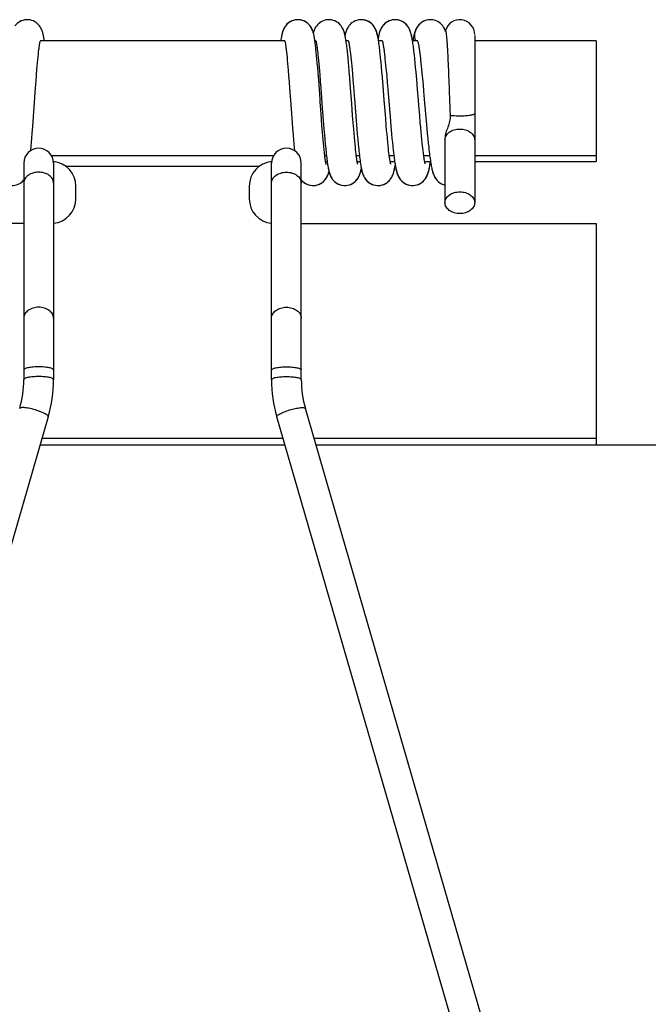
# Model space of a CAD drawing. Units: inches. Extents: x 134 to 1053, y -248 to 412.
# Drawn here: x 412 to 438, y 104 to 144 of the extents above; entities that cross this region are included whole.
import ezdxf

# ---------------------------------------------------------------- set-up
doc = ezdxf.new("R2010")
doc.units = ezdxf.units.IN
doc.header["$LTSCALE"] = 1.21
doc.header["$MEASUREMENT"] = 0
doc.layers.get('0').update_dxf_attribs({"linetype": 'CONTINUOUS'})

msp = doc.modelspace()

# ---------------------------------------------------------------- linework, layer by layer
at = {"color": 7, "linetype": 'Continuous'}
for p, q in [((412.581, 143.952), (412.506, 143.943)), ((412.613, 143.953), (412.579, 143.952)), ((423.569, 143.952), (423.534, 143.953)), ((424.785, 143.953), (424.739, 143.951)), ((424.818, 143.952), (424.785, 143.953)), ((425.245, 143.747), (425.199, 143.793)), ((425.282, 143.702), (425.243, 143.749)), ((426.094, 143.953), (426.054, 143.951)), ((426.131, 143.952), (426.094, 143.953)), ((427.5, 143.952), (427.461, 143.953)), ((428.327, 143.613), (428.329, 143.615)), ((428.913, 143.952), (428.885, 143.953)), ((422.862, 143.208), (422.853, 143.155)), ((422.869, 143.248), (422.86, 143.198)), ((428.148, 143.193), (428.137, 143.248)), ((428.157, 143.145), (428.146, 143.203)), ((429.505, 143.471), (429.502, 143.478)), ((430.673, 143.313), (430.673, 136.56)), ((423.008, 143.103), (413.136, 143.103)), ((422.848, 143.12), (422.845, 143.103)), ((422.855, 143.165), (422.846, 143.11)), ((424.263, 143.103), (424.224, 143.103)), ((425.577, 143.103), (425.479, 143.103)), ((425.534, 142.672), (425.52, 142.798)), ((426.948, 143.103), (426.792, 143.103)), ((428.164, 143.103), (428.155, 143.155)), ((428.377, 143.103), (428.164, 143.103)), ((435.573, 143.103), (430.673, 143.103)), ((435.573, 143.103), (435.573, 138.223)), ((413.04, 142.339), (413.052, 142.455)), ((413.052, 142.455), (413.062, 142.562)), ((413.062, 142.562), (413.073, 142.661)), ((423.065, 142.735), (423.076, 142.642)), ((423.076, 142.642), (423.087, 142.541)), ((423.087, 142.541), (423.098, 142.431)), ((423.098, 142.431), (423.109, 142.312)), ((424.279, 142.641), (424.266, 142.768)), ((424.293, 142.504), (424.279, 142.641)), ((424.307, 142.355), (424.293, 142.504)), ((424.344, 142.548), (424.356, 142.433)), ((424.356, 142.433), (424.368, 142.31)), ((425.548, 142.534), (425.534, 142.672)), ((425.563, 142.386), (425.548, 142.534)), ((425.645, 142.671), (425.657, 142.57)), ((425.657, 142.57), (425.67, 142.459)), ((425.67, 142.459), (425.682, 142.338)), ((426.877, 142.415), (426.86, 142.579)), ((426.894, 142.238), (426.877, 142.415)), ((427.02, 142.659), (427.033, 142.556)), ((428.256, 142.372), (428.239, 142.531)), ((428.448, 142.683), (428.46, 142.589)), ((428.46, 142.589), (428.472, 142.488)), ((413.005, 141.94), (413.017, 142.081)), ((413.017, 142.081), (413.029, 142.215)), ((413.029, 142.215), (413.04, 142.339)), ((423.109, 142.312), (423.12, 142.186)), ((423.12, 142.186), (423.132, 142.051)), ((423.132, 142.051), (423.144, 141.908)), ((424.321, 142.192), (424.307, 142.355)), ((424.336, 142.016), (424.321, 142.192)), ((424.351, 141.825), (424.336, 142.016)), ((424.368, 142.31), (424.381, 142.177)), ((424.381, 142.177), (424.394, 142.034)), ((424.394, 142.034), (424.407, 141.883)), ((425.578, 142.226), (425.563, 142.386)), ((425.593, 142.057), (425.578, 142.226)), ((425.608, 141.878), (425.593, 142.057)), ((425.682, 142.338), (425.695, 142.208)), ((425.695, 142.208), (425.709, 142.069)), ((425.709, 142.069), (425.722, 141.922)), ((426.912, 142.046), (426.894, 142.238)), ((426.93, 141.841), (426.912, 142.046)), ((427.052, 142.383), (427.066, 142.257)), ((427.066, 142.257), (427.079, 142.122)), ((427.079, 142.122), (427.093, 141.978)), ((428.273, 142.203), (428.256, 142.372)), ((428.29, 142.024), (428.273, 142.203)), ((428.308, 141.836), (428.29, 142.024)), ((428.492, 142.322), (428.505, 142.201)), ((428.505, 142.201), (428.518, 142.073)), ((428.518, 142.073), (428.532, 141.937)), ((412.968, 141.463), (412.987, 141.711)), ((412.987, 141.711), (413.005, 141.94)), ((423.144, 141.908), (423.162, 141.681)), ((423.162, 141.681), (423.181, 141.437)), ((424.376, 141.511), (424.351, 141.825)), ((424.407, 141.883), (424.42, 141.723)), ((424.42, 141.723), (424.441, 141.466)), ((425.631, 141.594), (425.608, 141.878)), ((425.722, 141.922), (425.736, 141.766)), ((425.736, 141.766), (425.757, 141.518)), ((426.949, 141.623), (426.93, 141.841)), ((426.977, 141.281), (426.949, 141.623)), ((427.093, 141.978), (427.108, 141.826)), ((427.108, 141.826), (427.122, 141.667)), ((427.122, 141.667), (427.144, 141.412)), ((428.334, 141.54), (428.308, 141.836)), ((428.532, 141.937), (428.545, 141.794)), ((428.545, 141.794), (428.567, 141.565)), ((412.948, 141.195), (412.968, 141.463)), ((423.181, 141.437), (423.2, 141.175)), ((424.416, 140.954), (424.376, 141.511)), ((424.441, 141.466), (424.463, 141.19)), ((425.662, 141.193), (425.631, 141.594)), ((425.757, 141.518), (425.779, 141.255)), ((425.779, 141.255), (425.808, 140.883)), ((427.144, 141.412), (427.167, 141.14)), ((428.368, 141.127), (428.334, 141.54)), ((428.567, 141.565), (428.589, 141.32)), ((428.589, 141.32), (428.611, 141.059)), ((412.835, 139.645), (412.948, 141.195)), ((424.463, 141.19), (424.493, 140.791)), ((425.709, 140.573), (425.662, 141.193)), ((427.167, 141.14), (427.207, 140.652)), ((425.747, 140.073), (425.709, 140.573)), ((427.207, 140.652), (427.258, 140.037)), ((428.455, 140.078), (428.42, 140.491)), ((424.49, 139.935), (424.462, 140.32)), ((425.769, 139.794), (425.747, 140.073)), ((427.081, 139.964), (427.056, 140.271)), ((427.258, 140.037), (427.292, 139.632)), ((428.479, 139.785), (428.455, 140.078)), ((412.812, 139.349), (412.835, 139.645)), ((423.286, 139.98), (423.317, 139.574)), ((424.51, 139.666), (424.49, 139.935)), ((424.53, 139.413), (424.51, 139.666)), ((424.562, 139.876), (424.589, 139.532)), ((425.79, 139.532), (425.769, 139.794)), ((425.889, 139.864), (425.916, 139.539)), ((427.104, 139.676), (427.081, 139.964)), ((427.12, 139.495), (427.104, 139.676)), ((427.292, 139.632), (427.318, 139.343)), ((428.495, 139.602), (428.479, 139.785)), ((428.714, 139.864), (428.742, 139.553)), ((412.797, 139.165), (412.812, 139.349)), ((423.317, 139.574), (423.34, 139.286)), ((423.34, 139.286), (423.355, 139.105)), ((424.543, 139.254), (424.53, 139.413)), ((424.556, 139.102), (424.543, 139.254)), ((424.589, 139.532), (424.607, 139.315)), ((424.607, 139.315), (424.625, 139.111)), ((425.803, 139.367), (425.79, 139.532)), ((425.817, 139.212), (425.803, 139.367)), ((425.83, 139.065), (425.817, 139.212)), ((425.916, 139.539), (425.934, 139.324)), ((425.934, 139.324), (425.953, 139.115)), ((427.135, 139.324), (427.12, 139.495)), ((427.15, 139.161), (427.135, 139.324)), ((427.318, 139.343), (427.335, 139.16)), ((428.511, 139.429), (428.495, 139.602)), ((428.526, 139.266), (428.511, 139.429)), ((428.541, 139.114), (428.526, 139.266)), ((428.742, 139.553), (428.761, 139.35)), ((428.761, 139.35), (428.78, 139.153)), ((412.768, 138.829), (412.782, 138.991)), ((412.782, 138.991), (412.797, 139.165)), ((423.355, 139.105), (423.369, 138.933)), ((423.369, 138.933), (423.384, 138.772)), ((424.569, 138.959), (424.556, 139.102)), ((424.581, 138.825), (424.569, 138.959)), ((424.594, 138.701), (424.581, 138.825)), ((424.625, 139.111), (424.642, 138.921)), ((424.642, 138.921), (424.659, 138.748)), ((425.843, 138.928), (425.83, 139.065)), ((425.856, 138.8), (425.843, 138.928)), ((425.953, 139.115), (425.972, 138.916)), ((427.164, 139.009), (427.15, 139.161)), ((427.179, 138.866), (427.164, 139.009)), ((427.193, 138.735), (427.179, 138.866)), ((427.335, 139.16), (427.352, 138.987)), ((427.352, 138.987), (427.368, 138.824)), ((427.368, 138.824), (427.385, 138.672)), ((428.555, 138.973), (428.541, 139.114)), ((428.569, 138.841), (428.555, 138.973)), ((428.78, 139.153), (428.799, 138.964)), ((428.799, 138.964), (428.818, 138.786)), ((429.473, 139.166), (429.473, 136.56)), ((413.591, 138.463), (422.556, 138.463)), ((423.384, 138.772), (423.394, 138.666)), ((424.606, 138.587), (424.594, 138.701)), ((424.62, 138.463), (424.689, 138.463)), ((424.659, 138.748), (424.675, 138.589)), ((425.868, 138.681), (425.856, 138.8)), ((425.894, 138.463), (426.02, 138.463)), ((427.226, 138.463), (427.409, 138.463)), ((428.603, 138.558), (428.589, 138.663)), ((428.615, 138.463), (428.856, 138.463)), ((430.673, 138.463), (435.573, 138.463)), ((412.473, 138.147), (412.473, 129.413)), ((413.673, 138.217), (413.673, 138.16)), ((413.673, 138.147), (413.673, 129.413)), ((414.158, 138.034), (421.989, 138.034)), ((422.473, 138.16), (422.473, 138.217)), ((422.473, 129.413), (422.473, 138.159)), ((423.673, 129.413), (423.673, 138.159)), ((424.653, 138.223), (424.719, 138.223)), ((425.929, 138.223), (426.051, 138.223)), ((427.263, 138.223), (427.442, 138.223)), ((427.45, 137.986), (427.461, 138.043)), ((427.458, 138.031), (427.466, 138.074)), ((428.654, 138.223), (428.89, 138.223)), ((428.859, 138.037), (428.871, 138.105)), ((428.869, 138.089), (428.881, 138.161)), ((428.878, 138.144), (428.89, 138.22)), ((428.887, 138.202), (428.89, 138.223)), ((428.892, 138.213), (428.902, 138.145)), ((428.9, 138.157), (428.911, 138.094)), ((428.909, 138.105), (428.92, 138.045)), ((428.918, 138.055), (428.929, 137.999)), ((430.673, 138.223), (435.573, 138.223)), ((428.927, 138.008), (428.938, 137.955)), ((414.573, 136.723), (414.573, 137.223)), ((421.573, 137.223), (421.573, 136.723)), ((423.758, 137.398), (423.782, 137.377)), ((424.036, 137.264), (424.109, 137.255)), ((424.109, 137.255), (424.153, 137.253)), ((425.385, 137.255), (425.432, 137.253)), ((426.734, 137.254), (426.77, 137.253)), ((428.122, 137.255), (428.166, 137.253)), ((412.473, 135.723), (400.573, 135.723)), ((423.673, 135.723), (435.573, 135.723)), ((435.573, 135.723), (435.573, 126.775)), ((434.195, 92.484), (423.839, 128.247)), ((413.46, 127.913), (403.105, 92.15)), ((433.042, 92.15), (422.686, 127.913)), ((422.941, 127.034), (413.206, 127.034)), ((435.573, 127.034), (424.19, 127.034)), ((413.131, 126.775), (423.016, 126.775)), ((424.265, 126.775), (439.073, 126.775))]:
    msp.add_line(p, q, dxfattribs=at)
for points in [[(412.51, 143.944), (412.439, 143.927), (412.372, 143.903), (412.31, 143.872), (412.253, 143.836), (412.201, 143.795), (412.157, 143.751), (412.117, 143.703)], [(412.506, 143.943), (412.435, 143.927), (412.368, 143.902), (412.306, 143.871), (412.249, 143.834), (412.198, 143.792), (412.154, 143.748)], [(413.302, 143.103), (413.298, 143.125), (413.292, 143.169), (413.285, 143.211), (413.278, 143.25), (413.27, 143.289), (413.263, 143.325), (413.255, 143.36), (413.247, 143.395), (413.237, 143.429), (413.227, 143.463), (413.216, 143.499), (413.202, 143.536), (413.185, 143.574), (413.165, 143.615), (413.139, 143.659), (413.107, 143.704), (413.07, 143.748), (413.027, 143.792), (412.976, 143.833), (412.921, 143.87), (412.86, 143.901), (412.794, 143.925), (412.725, 143.942), (412.653, 143.952), (412.612, 143.953)], [(423.534, 143.953), (423.497, 143.952), (423.426, 143.943), (423.358, 143.926), (423.293, 143.903), (423.233, 143.873), (423.177, 143.838), (423.126, 143.797), (423.082, 143.754), (423.044, 143.71), (423.012, 143.664), (422.985, 143.619), (422.964, 143.577), (422.947, 143.537), (422.932, 143.499), (422.92, 143.463), (422.91, 143.429), (422.9, 143.394), (422.892, 143.359), (422.884, 143.324), (422.876, 143.287), (422.867, 143.239)], [(423.534, 143.953), (423.485, 143.951), (423.411, 143.94), (423.34, 143.921), (423.274, 143.895), (423.214, 143.862), (423.158, 143.824), (423.109, 143.782), (423.067, 143.738), (423.031, 143.693), (423.001, 143.648), (422.977, 143.604), (422.957, 143.564), (422.941, 143.526), (422.928, 143.489), (422.917, 143.454), (422.907, 143.42), (422.898, 143.386), (422.89, 143.351), (422.882, 143.315), (422.874, 143.278)], [(424.246, 142.939), (424.239, 142.992), (424.232, 143.042), (424.226, 143.089), (424.219, 143.135), (424.212, 143.178), (424.205, 143.219), (424.198, 143.258), (424.191, 143.296), (424.183, 143.332), (424.175, 143.366), (424.166, 143.401), (424.157, 143.435), (424.147, 143.469), (424.134, 143.505), (424.119, 143.543), (424.102, 143.583), (424.08, 143.625), (424.053, 143.669), (424.021, 143.714), (423.983, 143.759), (423.938, 143.801), (423.886, 143.841), (423.83, 143.876), (423.768, 143.906), (423.702, 143.929), (423.633, 143.945), (423.562, 143.952), (423.534, 143.953)], [(424.159, 143.43), (424.15, 143.459), (424.139, 143.495), (424.125, 143.532), (424.108, 143.57), (424.088, 143.611), (424.063, 143.655), (424.031, 143.701), (423.994, 143.746), (423.95, 143.791), (423.899, 143.833), (423.842, 143.87), (423.78, 143.901), (423.713, 143.926), (423.642, 143.943), (423.569, 143.952)], [(424.741, 143.951), (424.668, 143.941), (424.598, 143.923), (424.533, 143.898), (424.472, 143.867), (424.417, 143.83), (424.366, 143.789), (424.323, 143.744), (424.286, 143.698), (424.254, 143.651), (424.227, 143.605), (424.206, 143.561), (424.188, 143.518), (424.173, 143.477), (424.161, 143.437), (424.159, 143.429)], [(425.201, 143.791), (425.149, 143.833), (425.092, 143.871), (425.03, 143.902), (424.962, 143.927), (424.891, 143.944), (424.815, 143.952)], [(425.199, 143.793), (425.147, 143.835), (425.089, 143.872), (425.026, 143.903), (424.958, 143.927), (424.888, 143.944)], [(425.498, 142.968), (425.491, 143.019), (425.484, 143.068), (425.477, 143.114), (425.47, 143.158), (425.463, 143.2), (425.456, 143.24), (425.448, 143.279), (425.44, 143.316), (425.432, 143.351), (425.424, 143.387), (425.414, 143.422), (425.404, 143.456), (425.391, 143.493), (425.377, 143.531), (425.36, 143.571), (425.339, 143.613), (425.313, 143.657), (425.281, 143.703)], [(425.438, 143.327), (425.431, 143.358), (425.422, 143.393), (425.413, 143.427), (425.403, 143.461), (425.391, 143.497), (425.377, 143.534), (425.36, 143.572), (425.339, 143.613), (425.314, 143.657), (425.282, 143.702)], [(426.094, 143.953), (426.057, 143.952), (425.986, 143.943), (425.917, 143.926), (425.851, 143.902), (425.789, 143.871), (425.732, 143.835), (425.68, 143.794), (425.636, 143.75), (425.598, 143.704), (425.565, 143.657), (425.538, 143.611), (425.517, 143.568), (425.499, 143.527), (425.484, 143.487), (425.471, 143.448), (425.46, 143.411), (425.449, 143.372), (425.44, 143.333), (425.438, 143.326)], [(426.86, 142.579), (426.851, 142.655), (426.843, 142.728), (426.835, 142.798), (426.827, 142.864), (426.818, 142.927), (426.81, 142.986), (426.802, 143.043), (426.793, 143.096), (426.785, 143.147), (426.777, 143.196), (426.768, 143.242), (426.759, 143.286), (426.749, 143.328), (426.739, 143.369), (426.729, 143.409), (426.717, 143.448), (426.704, 143.488), (426.688, 143.529), (426.67, 143.571), (426.647, 143.615), (426.62, 143.661), (426.587, 143.708), (426.549, 143.754), (426.503, 143.797), (426.451, 143.838), (426.394, 143.874), (426.332, 143.904), (426.265, 143.928), (426.196, 143.944), (426.124, 143.952), (426.094, 143.953)], [(426.776, 143.202), (426.771, 143.225), (426.762, 143.27), (426.753, 143.314), (426.743, 143.356), (426.733, 143.396), (426.721, 143.436), (426.709, 143.476), (426.694, 143.516), (426.677, 143.558), (426.656, 143.601), (426.63, 143.646), (426.598, 143.694), (426.561, 143.74), (426.516, 143.786), (426.465, 143.829), (426.407, 143.867), (426.345, 143.899), (426.277, 143.925), (426.205, 143.943), (426.131, 143.952)], [(427.461, 143.953), (427.415, 143.951), (427.342, 143.941), (427.271, 143.923), (427.205, 143.897), (427.144, 143.865), (427.088, 143.828), (427.038, 143.786), (426.994, 143.741), (426.958, 143.696), (426.926, 143.651), (426.901, 143.607), (426.88, 143.565), (426.862, 143.525), (426.848, 143.486), (426.835, 143.447), (426.823, 143.41), (426.813, 143.371), (426.803, 143.331), (426.793, 143.29), (426.784, 143.246), (426.775, 143.201)], [(427.461, 143.953), (427.425, 143.952), (427.354, 143.943), (427.285, 143.927), (427.219, 143.903), (427.157, 143.872), (427.099, 143.836), (427.047, 143.795), (427.002, 143.75), (426.964, 143.704), (426.931, 143.657), (426.904, 143.611), (426.882, 143.568), (426.864, 143.526), (426.848, 143.485), (426.834, 143.445), (426.823, 143.406), (426.812, 143.366), (426.802, 143.325), (426.792, 143.283), (426.783, 143.238)], [(428.137, 143.248), (428.127, 143.292), (428.118, 143.334), (428.107, 143.374), (428.097, 143.414), (428.085, 143.452), (428.071, 143.492), (428.055, 143.532), (428.036, 143.574), (428.014, 143.618), (427.986, 143.663), (427.953, 143.71), (427.914, 143.755), (427.869, 143.799), (427.816, 143.84), (427.759, 143.875), (427.696, 143.905), (427.63, 143.929), (427.56, 143.945), (427.489, 143.952), (427.461, 143.953)], [(428.139, 143.24), (428.13, 143.284), (428.12, 143.326), (428.11, 143.366), (428.099, 143.405), (428.088, 143.444), (428.075, 143.482), (428.06, 143.522), (428.043, 143.562), (428.022, 143.604), (427.996, 143.649), (427.965, 143.694), (427.928, 143.74), (427.884, 143.785), (427.834, 143.827), (427.777, 143.866), (427.715, 143.898), (427.648, 143.924), (427.576, 143.942), (427.5, 143.952)], [(428.33, 143.616), (428.321, 143.6), (428.298, 143.552), (428.278, 143.506), (428.262, 143.461), (428.248, 143.416), (428.235, 143.371), (428.223, 143.324), (428.212, 143.276), (428.201, 143.224), (428.19, 143.169), (428.179, 143.111), (428.178, 143.103)], [(428.329, 143.615), (428.322, 143.603), (428.3, 143.558), (428.281, 143.515), (428.265, 143.472), (428.251, 143.43), (428.239, 143.387), (428.227, 143.344), (428.216, 143.299), (428.206, 143.251), (428.196, 143.2), (428.186, 143.147), (428.178, 143.103)], [(428.418, 143.741), (428.383, 143.698), (428.353, 143.656), (428.327, 143.613)], [(428.885, 143.953), (428.869, 143.953), (428.806, 143.948), (428.743, 143.936), (428.681, 143.917), (428.622, 143.893), (428.565, 143.863), (428.513, 143.828), (428.466, 143.79), (428.425, 143.749), (428.388, 143.705), (428.358, 143.663), (428.332, 143.621), (428.329, 143.615)], [(428.885, 143.953), (428.863, 143.953), (428.797, 143.947), (428.733, 143.934), (428.67, 143.914), (428.611, 143.889), (428.555, 143.858), (428.504, 143.822), (428.458, 143.782), (428.418, 143.741)], [(429.468, 143.563), (429.445, 143.608), (429.417, 143.655), (429.384, 143.703), (429.344, 143.75), (429.298, 143.795), (429.244, 143.838), (429.185, 143.875), (429.121, 143.905), (429.053, 143.929), (428.983, 143.945), (428.911, 143.952), (428.885, 143.953)], [(429.453, 143.593), (429.427, 143.64), (429.418, 143.654)], [(429.493, 143.504), (429.492, 143.507), (429.475, 143.549), (429.453, 143.593)], [(429.502, 143.478), (429.486, 143.52), (429.468, 143.563)], [(413.073, 142.661), (413.083, 142.751), (413.089, 142.792), (413.094, 142.832), (413.099, 142.869), (413.103, 142.903), (413.108, 142.935), (413.113, 142.965), (413.117, 142.992), (413.121, 143.016), (413.125, 143.038), (413.129, 143.057), (413.132, 143.073), (413.135, 143.085), (413.136, 143.091)], [(423.008, 143.104), (423.007, 143.105), (423.008, 143.103), (423.01, 143.096), (423.012, 143.086), (423.015, 143.072), (423.019, 143.055), (423.022, 143.035), (423.027, 143.012), (423.031, 142.986), (423.035, 142.957), (423.04, 142.926), (423.045, 142.893), (423.05, 142.857), (423.055, 142.819), (423.06, 142.778), (423.065, 142.735)], [(424.266, 142.768), (424.259, 142.827), (424.253, 142.884), (424.246, 142.939)], [(424.263, 143.096), (424.263, 143.097), (424.264, 143.096), (424.265, 143.089), (424.268, 143.079), (424.271, 143.065), (424.275, 143.048), (424.279, 143.027), (424.283, 143.002), (424.288, 142.974), (424.293, 142.944), (424.298, 142.91), (424.304, 142.874), (424.309, 142.835), (424.315, 142.793), (424.32, 142.749), (424.326, 142.702)], [(425.52, 142.798), (425.513, 142.858), (425.506, 142.914), (425.498, 142.968)], [(425.577, 143.089), (425.577, 143.09), (425.577, 143.088), (425.579, 143.082), (425.581, 143.073), (425.584, 143.06), (425.588, 143.043), (425.592, 143.023), (425.597, 143), (425.601, 142.974), (425.606, 142.946), (425.611, 142.914), (425.617, 142.88), (425.622, 142.843), (425.628, 142.804), (425.633, 142.762), (425.639, 142.718), (425.645, 142.671)], [(426.948, 143.082), (426.949, 143.078), (426.952, 143.069), (426.955, 143.056), (426.959, 143.04), (426.963, 143.02), (426.968, 142.997), (426.973, 142.971), (426.978, 142.941), (426.984, 142.909), (426.989, 142.874), (426.995, 142.836), (427.001, 142.796), (427.007, 142.753), (427.013, 142.707), (427.02, 142.659)], [(428.239, 142.531), (428.231, 142.606), (428.222, 142.678), (428.214, 142.747), (428.206, 142.814), (428.197, 142.878), (428.189, 142.938), (428.18, 142.996), (428.172, 143.052), (428.163, 143.104)], [(428.377, 143.075), (428.378, 143.075), (428.379, 143.071), (428.381, 143.062), (428.384, 143.05), (428.388, 143.035), (428.392, 143.016), (428.397, 142.994), (428.402, 142.969), (428.407, 142.942), (428.413, 142.911), (428.418, 142.879), (428.424, 142.844), (428.43, 142.807), (428.436, 142.767), (428.442, 142.726), (428.448, 142.683)], [(424.326, 142.702), (424.338, 142.602), (424.344, 142.548)], [(427.033, 142.556), (427.046, 142.443), (427.052, 142.383)], [(428.472, 142.488), (428.485, 142.379), (428.492, 142.322)], [(427.056, 140.271), (427.022, 140.706), (426.977, 141.281)], [(423.2, 141.175), (423.235, 140.699), (423.286, 139.98)], [(424.462, 140.32), (424.44, 140.628), (424.432, 140.735), (424.416, 140.954)], [(425.808, 140.883), (425.831, 140.591), (425.889, 139.864)], [(428.42, 140.491), (428.403, 140.703), (428.368, 141.127)], [(428.611, 141.059), (428.652, 140.585), (428.714, 139.864)], [(424.493, 140.791), (424.509, 140.573), (424.562, 139.876)], [(412.752, 138.666), (412.754, 138.679), (412.768, 138.829)], [(425.972, 138.916), (425.981, 138.82), (425.991, 138.729), (426, 138.64), (426.009, 138.556), (426.019, 138.476), (426.028, 138.399), (426.037, 138.327), (426.046, 138.26)], [(428.589, 138.663), (428.576, 138.78), (428.569, 138.841)], [(424.656, 138.209), (424.651, 138.239), (424.646, 138.272), (424.64, 138.308), (424.635, 138.348), (424.629, 138.39), (424.623, 138.435), (424.618, 138.483), (424.612, 138.533), (424.606, 138.587)], [(424.675, 138.589), (424.683, 138.515), (424.691, 138.445), (424.699, 138.378), (424.707, 138.315), (424.715, 138.254)], [(425.887, 138.522), (425.875, 138.626), (425.868, 138.681)], [(425.931, 138.211), (425.926, 138.24), (425.921, 138.272), (425.915, 138.307), (425.91, 138.344), (425.904, 138.385), (425.898, 138.428), (425.893, 138.473), (425.887, 138.522)], [(427.213, 138.559), (427.2, 138.673), (427.193, 138.735)], [(427.266, 138.204), (427.261, 138.231), (427.256, 138.261), (427.25, 138.294), (427.245, 138.33), (427.239, 138.37), (427.233, 138.412), (427.226, 138.458), (427.22, 138.507), (427.213, 138.559)], [(427.385, 138.672), (427.393, 138.6), (427.409, 138.465)], [(427.409, 138.465), (427.417, 138.401), (427.425, 138.341), (427.433, 138.283), (427.441, 138.228)], [(428.655, 138.215), (428.65, 138.242), (428.645, 138.271), (428.639, 138.304), (428.634, 138.339), (428.628, 138.377), (428.622, 138.418), (428.615, 138.462), (428.609, 138.509), (428.603, 138.558)], [(428.818, 138.786), (428.827, 138.702), (428.837, 138.621), (428.846, 138.544), (428.855, 138.471), (428.864, 138.401), (428.874, 138.335), (428.883, 138.272), (428.894, 138.199)], [(424.677, 138.106), (424.677, 138.104), (424.677, 138.106), (424.675, 138.113), (424.672, 138.124), (424.669, 138.14), (424.665, 138.159), (424.66, 138.182), (424.656, 138.209)], [(424.715, 138.254), (424.722, 138.197), (424.73, 138.143)], [(424.73, 138.143), (424.738, 138.092), (424.746, 138.043), (424.754, 137.997), (424.763, 137.953), (424.771, 137.91), (424.78, 137.869), (424.79, 137.83), (424.8, 137.791), (424.812, 137.753), (424.825, 137.715), (424.84, 137.675), (424.858, 137.633), (424.88, 137.591), (424.906, 137.546), (424.938, 137.5), (424.976, 137.455), (425.02, 137.411), (425.071, 137.371), (425.127, 137.335), (425.188, 137.304), (425.254, 137.28), (425.322, 137.263), (425.394, 137.254), (425.432, 137.253)], [(425.952, 138.112), (425.952, 138.114), (425.95, 138.12), (425.947, 138.131), (425.944, 138.145), (425.94, 138.164), (425.936, 138.186), (425.931, 138.211)], [(426.046, 138.26), (426.055, 138.196), (426.064, 138.136), (426.074, 138.079), (426.083, 138.027), (426.092, 137.977), (426.103, 137.921)], [(427.285, 138.119), (427.285, 138.12), (427.284, 138.123), (427.282, 138.132), (427.279, 138.145), (427.275, 138.161), (427.271, 138.181), (427.266, 138.204)], [(427.441, 138.228), (427.449, 138.175), (427.457, 138.125), (427.465, 138.077), (427.473, 138.032), (427.482, 137.989), (427.49, 137.947), (427.499, 137.907), (427.508, 137.868), (427.518, 137.83), (427.528, 137.793), (427.54, 137.756), (427.553, 137.717), (427.569, 137.678), (427.587, 137.637), (427.609, 137.594), (427.635, 137.549), (427.667, 137.503), (427.705, 137.458), (427.75, 137.413), (427.802, 137.372), (427.86, 137.335), (427.923, 137.304), (427.99, 137.279), (428.06, 137.262), (428.131, 137.254), (428.166, 137.253)], [(427.466, 138.073), (427.47, 138.05), (427.478, 138.005), (427.487, 137.963), (427.495, 137.922), (427.504, 137.882), (427.514, 137.844), (427.524, 137.806), (427.535, 137.769), (427.548, 137.731), (427.562, 137.692), (427.579, 137.652), (427.599, 137.61), (427.624, 137.566), (427.654, 137.52), (427.691, 137.474), (427.734, 137.428), (427.786, 137.384), (427.843, 137.344), (427.907, 137.31), (427.975, 137.283), (428.047, 137.265), (428.122, 137.255)], [(428.166, 137.253), (428.194, 137.254), (428.266, 137.262), (428.336, 137.278), (428.404, 137.302), (428.466, 137.332), (428.525, 137.368), (428.578, 137.41), (428.623, 137.455), (428.662, 137.501), (428.696, 137.549), (428.724, 137.596), (428.746, 137.64), (428.765, 137.684), (428.781, 137.726), (428.795, 137.768), (428.808, 137.809), (428.819, 137.851), (428.83, 137.895), (428.84, 137.94), (428.85, 137.988), (428.862, 138.052)], [(428.676, 138.127), (428.676, 138.127), (428.675, 138.132), (428.672, 138.141), (428.669, 138.154), (428.665, 138.171), (428.66, 138.191), (428.655, 138.215)], [(424.152, 137.253), (424.179, 137.254), (424.25, 137.261), (424.319, 137.277), (424.386, 137.3), (424.448, 137.33), (424.506, 137.365), (424.558, 137.406), (424.604, 137.45), (424.642, 137.495), (424.675, 137.541), (424.702, 137.586), (424.723, 137.628), (424.74, 137.667), (424.755, 137.705), (424.767, 137.74), (424.777, 137.774), (424.787, 137.808), (424.791, 137.826)], [(424.614, 137.461), (424.651, 137.507), (424.682, 137.552), (424.707, 137.595), (424.727, 137.635), (424.743, 137.673), (424.757, 137.708), (424.768, 137.743), (424.778, 137.775), (424.787, 137.808), (424.791, 137.825)], [(424.791, 137.825), (424.797, 137.803), (424.808, 137.765), (424.82, 137.726), (424.834, 137.687), (424.851, 137.647), (424.871, 137.605), (424.896, 137.561), (424.927, 137.515), (424.963, 137.469), (425.006, 137.425), (425.056, 137.382), (425.112, 137.343), (425.173, 137.311), (425.24, 137.284), (425.311, 137.265), (425.385, 137.255)], [(425.432, 137.253), (425.472, 137.254), (425.546, 137.264), (425.616, 137.281), (425.681, 137.306), (425.741, 137.336), (425.796, 137.372), (425.845, 137.412), (425.889, 137.455), (425.926, 137.499), (425.958, 137.544), (425.984, 137.588), (426.006, 137.63), (426.024, 137.671), (426.039, 137.711), (426.053, 137.75), (426.064, 137.788), (426.074, 137.827), (426.084, 137.867), (426.093, 137.907), (426.1, 137.94)], [(425.432, 137.253), (425.464, 137.254), (425.536, 137.262), (425.605, 137.278), (425.669, 137.301), (425.73, 137.331), (425.786, 137.365), (425.837, 137.405), (425.881, 137.447), (425.92, 137.492), (425.953, 137.538), (425.981, 137.583), (426.004, 137.627), (426.023, 137.67), (426.039, 137.711), (426.052, 137.751), (426.064, 137.791), (426.075, 137.83), (426.085, 137.871), (426.094, 137.912)], [(426.102, 137.93), (426.111, 137.885), (426.122, 137.842), (426.133, 137.8), (426.145, 137.76), (426.159, 137.719), (426.175, 137.676), (426.194, 137.633), (426.217, 137.588), (426.246, 137.541), (426.28, 137.494), (426.319, 137.448), (426.365, 137.405), (426.417, 137.365), (426.473, 137.33), (426.534, 137.301), (426.598, 137.278), (426.666, 137.262)], [(426.103, 137.921), (426.113, 137.878), (426.123, 137.836), (426.134, 137.796), (426.146, 137.757), (426.159, 137.717), (426.174, 137.677), (426.192, 137.636), (426.214, 137.594), (426.24, 137.549), (426.272, 137.503), (426.31, 137.458), (426.355, 137.414), (426.406, 137.372), (426.463, 137.335), (426.526, 137.304), (426.593, 137.279), (426.663, 137.262), (426.735, 137.254)], [(427.266, 137.501), (427.299, 137.548), (427.326, 137.594), (427.348, 137.637), (427.365, 137.678), (427.381, 137.717), (427.393, 137.755), (427.404, 137.791), (427.415, 137.828), (427.424, 137.865), (427.433, 137.904), (427.442, 137.944), (427.452, 137.996)], [(427.268, 137.504), (427.3, 137.55), (427.326, 137.594), (427.348, 137.636), (427.365, 137.676), (427.38, 137.715), (427.393, 137.753), (427.405, 137.79), (427.415, 137.829), (427.425, 137.868), (427.435, 137.909), (427.444, 137.952)], [(428.166, 137.253), (428.2, 137.254), (428.275, 137.263), (428.346, 137.28), (428.415, 137.306), (428.478, 137.338), (428.536, 137.376), (428.588, 137.42), (428.633, 137.466), (428.672, 137.513), (428.704, 137.561), (428.731, 137.607), (428.752, 137.651), (428.77, 137.694), (428.785, 137.736), (428.799, 137.777), (428.811, 137.819), (428.822, 137.862), (428.833, 137.906), (428.843, 137.952), (428.853, 138.001)], [(428.937, 137.963), (428.946, 137.92), (428.956, 137.879), (428.966, 137.839), (428.977, 137.8), (428.989, 137.761), (429.003, 137.721), (429.019, 137.681), (429.038, 137.639), (429.06, 137.596), (429.086, 137.551), (429.118, 137.505), (429.156, 137.46), (429.201, 137.415), (429.253, 137.373), (429.311, 137.336), (429.374, 137.304), (429.442, 137.28), (429.473, 137.272)], [(428.938, 137.955), (428.947, 137.914), (428.957, 137.874), (428.967, 137.835), (428.978, 137.796), (428.99, 137.759), (429.003, 137.72), (429.018, 137.681), (429.036, 137.641), (429.057, 137.599), (429.083, 137.556), (429.114, 137.51), (429.151, 137.465), (429.195, 137.42), (429.247, 137.377), (429.304, 137.339), (429.367, 137.307), (429.435, 137.281), (429.473, 137.272)], [(411.994, 137.253), (412.038, 137.255), (412.111, 137.264), (412.181, 137.282), (412.248, 137.308), (412.31, 137.34), (412.366, 137.378), (412.416, 137.421)], [(412.412, 137.417), (412.448, 137.452), (412.473, 137.483)], [(412.416, 137.421), (412.459, 137.465), (412.473, 137.483)], [(423.673, 137.483), (423.694, 137.458), (423.738, 137.414)], [(423.738, 137.414), (423.789, 137.372), (423.846, 137.336), (423.908, 137.305), (423.974, 137.28), (424.043, 137.263), (424.115, 137.254)], [(423.782, 137.377), (423.838, 137.34), (423.9, 137.308), (423.966, 137.282), (424.036, 137.264)], [(424.152, 137.253), (424.188, 137.254), (424.262, 137.263), (424.333, 137.28), (424.4, 137.305), (424.462, 137.337), (424.519, 137.375), (424.57, 137.417), (424.614, 137.461)], [(426.77, 137.253), (426.798, 137.254), (426.869, 137.261), (426.94, 137.277), (427.007, 137.301), (427.07, 137.332), (427.129, 137.369), (427.182, 137.41), (427.227, 137.455), (427.268, 137.504)], [(426.77, 137.253), (426.807, 137.254), (426.881, 137.263), (426.952, 137.281), (427.018, 137.305), (427.08, 137.337), (427.136, 137.374), (427.187, 137.415), (427.231, 137.459)]]:
    msp.add_lwpolyline(points, dxfattribs=at)
for centre, radius, start, end in [((428.835, 143.332), 0.58, 148.4801, 150.809), ((428.84, 143.329), 0.586, 145.7913, 148.4774), ((430.073, 143.353), 0.6, 0, 165.5688), ((413.073, 138.16), 0.6, 0, 180), ((423.073, 138.16), 0.6, 0, 180), ((413.573, 137.223), 1, 0, 84.4694), ((422.573, 137.223), 1, 95.5307, 180), ((413.573, 136.723), 1, 275.747, 0), ((422.573, 136.723), 1, 180, 264.253), ((408.28, 129.414), 4.193, 343.8457, 359.9893), ((408.28, 129.414), 5.394, 343.8469, 359.9916), ((427.867, 129.414), 5.394, 180.0084, 196.1531), ((427.867, 129.414), 4.193, 180.0107, 196.1543)]:
    msp.add_arc(centre, radius, start, end, dxfattribs=at)
for points, knots in [([(428.298, 143.103), (428.265, 143.184), (428.234, 143.363), (428.286, 143.538), (428.329, 143.615)], [0, 0, 0, 0, 0.499848, 1, 1, 1, 1]), ([(429.505, 143.471), (429.511, 143.455), (429.519, 143.411), (429.529, 143.33), (429.54, 143.22), (429.551, 143.082), (429.562, 142.919), (429.577, 142.657), (429.596, 142.282), (429.617, 141.786), (429.638, 141.243), (429.659, 140.674), (429.673, 140.288), (429.68, 140.093)], [0, 0, 0, 0, 0.014961, 0.039231, 0.072182, 0.113221, 0.161755, 0.217176, 0.346127, 0.49471, 0.657201, 0.827634, 1, 1, 1, 1]), ([(429.68, 140.093), (429.683, 140.012), (429.669, 139.849), (429.593, 139.618), (429.504, 139.398), (429.473, 139.243), (429.473, 139.166)], [0, 0, 0, 0, 0.254244, 0.509044, 0.760645, 1, 1, 1, 1]), ([(429.68, 140.093), (429.709, 140.089), (429.84, 140.075), (429.971, 140.07), (430.073, 140.07)], [0, 0, 0, 0, 0.221718, 1, 1, 1, 1]), ([(430.073, 140.07), (430.15, 140.07), (430.292, 140.074), (430.477, 140.092), (430.599, 140.117), (430.658, 140.141), (430.673, 140.158), (430.673, 140.165)], [0, 0, 0, 0, 0.370794, 0.686641, 0.902429, 0.964674, 1, 1, 1, 1]), ([(429.473, 139.097), (429.473, 139.155), (429.509, 139.279), (429.649, 139.422), (429.845, 139.515), (429.996, 139.536), (430.073, 139.536)], [0, 0, 0, 0, 0.213386, 0.449841, 0.715454, 1, 1, 1, 1]), ([(430.073, 139.536), (430.151, 139.536), (430.301, 139.515), (430.498, 139.422), (430.637, 139.279), (430.673, 139.155), (430.673, 139.097)], [0, 0, 0, 0, 0.284546, 0.550159, 0.786614, 1, 1, 1, 1]), ([(413.073, 137.793), (412.996, 137.793), (412.845, 137.772), (412.649, 137.679), (412.509, 137.536), (412.473, 137.412), (412.473, 137.354)], [0, 0, 0, 0, 0.284509, 0.550166, 0.786611, 1, 1, 1, 1]), ([(413.673, 137.354), (413.673, 137.412), (413.637, 137.536), (413.498, 137.679), (413.301, 137.772), (413.151, 137.793), (413.073, 137.793)], [0, 0, 0, 0, 0.213389, 0.449834, 0.715491, 1, 1, 1, 1]), ([(422.473, 137.354), (422.473, 137.412), (422.509, 137.536), (422.649, 137.679), (422.845, 137.772), (422.996, 137.793), (423.073, 137.793)], [0, 0, 0, 0, 0.213389, 0.449834, 0.715491, 1, 1, 1, 1]), ([(423.073, 137.793), (423.151, 137.793), (423.301, 137.772), (423.498, 137.679), (423.637, 137.536), (423.673, 137.412), (423.673, 137.354)], [0, 0, 0, 0, 0.284509, 0.550166, 0.786611, 1, 1, 1, 1]), ([(429.473, 136.56), (429.473, 136.618), (429.509, 136.742), (429.649, 136.886), (429.845, 136.978), (429.996, 136.999), (430.073, 136.999)], [0, 0, 0, 0, 0.213386, 0.449841, 0.715454, 1, 1, 1, 1]), ([(430.073, 136.999), (430.151, 136.999), (430.301, 136.978), (430.498, 136.886), (430.637, 136.742), (430.673, 136.618), (430.673, 136.56)], [0, 0, 0, 0, 0.284546, 0.550159, 0.786614, 1, 1, 1, 1]), ([(430.073, 136.122), (429.996, 136.122), (429.845, 136.143), (429.649, 136.235), (429.509, 136.379), (429.473, 136.502), (429.473, 136.56)], [0, 0, 0, 0, 0.284546, 0.550159, 0.786614, 1, 1, 1, 1]), ([(430.673, 136.56), (430.673, 136.502), (430.637, 136.379), (430.498, 136.235), (430.301, 136.143), (430.151, 136.122), (430.073, 136.122)], [0, 0, 0, 0, 0.213386, 0.449841, 0.715454, 1, 1, 1, 1]), ([(413.073, 132.337), (412.996, 132.337), (412.845, 132.316), (412.649, 132.223), (412.509, 132.08), (412.473, 131.956), (412.473, 131.898)], [0, 0, 0, 0, 0.284509, 0.550166, 0.786611, 1, 1, 1, 1]), ([(413.673, 131.898), (413.673, 131.956), (413.637, 132.08), (413.498, 132.223), (413.301, 132.316), (413.151, 132.337), (413.073, 132.337)], [0, 0, 0, 0, 0.213389, 0.449834, 0.715491, 1, 1, 1, 1]), ([(422.473, 131.898), (422.473, 131.956), (422.509, 132.08), (422.649, 132.223), (422.845, 132.316), (422.996, 132.337), (423.073, 132.337)], [0, 0, 0, 0, 0.213389, 0.449834, 0.715491, 1, 1, 1, 1]), ([(423.073, 132.337), (423.151, 132.337), (423.301, 132.316), (423.498, 132.223), (423.637, 132.08), (423.673, 131.956), (423.673, 131.898)], [0, 0, 0, 0, 0.284509, 0.550166, 0.786611, 1, 1, 1, 1]), ([(413.073, 129.929), (412.997, 129.929), (412.885, 129.925), (412.744, 129.909), (412.654, 129.894), (412.58, 129.876), (412.524, 129.856), (412.487, 129.834), (412.473, 129.813), (412.473, 129.804)], [0, 0, 0, 0, 0.364086, 0.529508, 0.675573, 0.797453, 0.891777, 0.957314, 1, 1, 1, 1]), ([(413.673, 129.804), (413.673, 129.813), (413.66, 129.834), (413.623, 129.856), (413.567, 129.876), (413.493, 129.894), (413.403, 129.909), (413.261, 129.925), (413.15, 129.929), (413.073, 129.929)], [0, 0, 0, 0, 0.042686, 0.108223, 0.202547, 0.324427, 0.470492, 0.635914, 1, 1, 1, 1]), ([(422.473, 129.804), (422.473, 129.813), (422.487, 129.834), (422.524, 129.856), (422.58, 129.876), (422.654, 129.894), (422.744, 129.909), (422.885, 129.925), (422.997, 129.929), (423.073, 129.929)], [0, 0, 0, 0, 0.042686, 0.108223, 0.202547, 0.324427, 0.470492, 0.635914, 1, 1, 1, 1]), ([(423.073, 129.929), (423.15, 129.929), (423.261, 129.925), (423.403, 129.909), (423.493, 129.894), (423.567, 129.876), (423.623, 129.856), (423.66, 129.834), (423.673, 129.813), (423.673, 129.804)], [0, 0, 0, 0, 0.364086, 0.529508, 0.675573, 0.797453, 0.891777, 0.957314, 1, 1, 1, 1]), ([(413.073, 129.538), (412.997, 129.538), (412.885, 129.533), (412.744, 129.518), (412.654, 129.503), (412.58, 129.485), (412.524, 129.464), (412.487, 129.443), (412.473, 129.422), (412.473, 129.413)], [0, 0, 0, 0, 0.364086, 0.529508, 0.675573, 0.797453, 0.891777, 0.957314, 1, 1, 1, 1]), ([(413.673, 129.413), (413.673, 129.422), (413.66, 129.443), (413.623, 129.464), (413.567, 129.485), (413.493, 129.503), (413.403, 129.518), (413.261, 129.533), (413.15, 129.538), (413.073, 129.538)], [0, 0, 0, 0, 0.042686, 0.108223, 0.202547, 0.324427, 0.470492, 0.635914, 1, 1, 1, 1]), ([(422.473, 129.413), (422.473, 129.422), (422.487, 129.443), (422.524, 129.464), (422.58, 129.485), (422.654, 129.503), (422.744, 129.518), (422.885, 129.533), (422.997, 129.538), (423.073, 129.538)], [0, 0, 0, 0, 0.042686, 0.108223, 0.202547, 0.324427, 0.470492, 0.635914, 1, 1, 1, 1]), ([(423.073, 129.538), (423.15, 129.538), (423.261, 129.533), (423.403, 129.518), (423.493, 129.503), (423.567, 129.485), (423.623, 129.464), (423.66, 129.443), (423.673, 129.422), (423.673, 129.413)], [0, 0, 0, 0, 0.364086, 0.529508, 0.675573, 0.797453, 0.891777, 0.957314, 1, 1, 1, 1]), ([(412.884, 128.205), (412.814, 128.224), (412.711, 128.249), (412.578, 128.271), (412.493, 128.281), (412.422, 128.284), (412.366, 128.28), (412.328, 128.271), (412.31, 128.255), (412.308, 128.247)], [0, 0, 0, 0, 0.368316, 0.533881, 0.67929, 0.800108, 0.893341, 0.957989, 1, 1, 1, 1]), ([(413.46, 127.913), (413.463, 127.922), (413.455, 127.947), (413.422, 127.978), (413.371, 128.014), (413.3, 128.053), (413.212, 128.093), (413.073, 128.148), (412.961, 128.183), (412.884, 128.205)], [0, 0, 0, 0, 0.041054, 0.106427, 0.201558, 0.324773, 0.47211, 0.638235, 1, 1, 1, 1]), ([(422.686, 127.913), (422.684, 127.922), (422.692, 127.947), (422.724, 127.978), (422.776, 128.014), (422.847, 128.053), (422.935, 128.093), (423.074, 128.148), (423.185, 128.183), (423.263, 128.205)], [0, 0, 0, 0, 0.041054, 0.106427, 0.201558, 0.324773, 0.47211, 0.638235, 1, 1, 1, 1]), ([(423.263, 128.205), (423.333, 128.224), (423.436, 128.249), (423.569, 128.271), (423.654, 128.281), (423.725, 128.284), (423.78, 128.28), (423.819, 128.271), (423.837, 128.255), (423.839, 128.247)], [0, 0, 0, 0, 0.368316, 0.533881, 0.67929, 0.800108, 0.893341, 0.957989, 1, 1, 1, 1])]:
    msp.add_open_spline(points, degree=3, knots=knots, dxfattribs=at)

doc.saveas('drawing.dxf')
